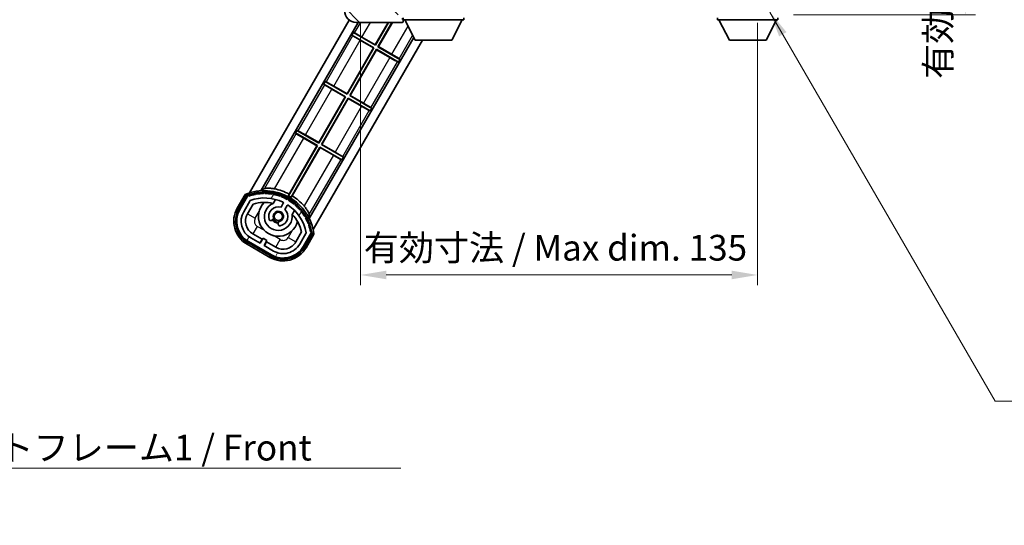
# Model space of a CAD drawing. Units: millimetres. Extents: x 0 to 8281, y -2 to 1684.
# Drawn here: x 3057 to 3392, y 598 to 769 of the extents above; entities that cross this region are included whole.
import ezdxf

# ---------------------------------------------------------------- set-up
doc = ezdxf.new("R2010")
doc.units = ezdxf.units.MM
for name, color, linetype, lineweight in [('Dimension (ISO)', 7, 'Continuous', 18), ('Dimension (ISO) @ 1', 7, 'Continuous', 18), ('Symbol (ISO)', 7, 'Continuous', 18), ('Symbol (ISO) @ 1', 7, 'Continuous', 18), ('Visible (ISO)', 7, 'Continuous', 35), ('Visible Narrow (ISO)', 7, 'Continuous', 25)]:
    doc.layers.add(name, color=color, linetype=linetype, lineweight=lineweight)
doc.layers.add('Hatch (ISO)', color=1, linetype='Continuous', lineweight=18, true_color=0xff0000)
doc.styles.add('Note Text (TK)', font='MS PGothic.ttf')
doc.dimstyles.new('Default - Method 1b (TK)', dxfattribs={"dimscale": 6, "dimtxt": 2.5, "dimasz": 2.5, "dimexe": 1, "dimexo": 1.5, "dimgap": 1, "dimtad": 1, "dimtoh": 1, "dimrnd": 1e-08, "dimdsep": 46, "dimtxsty": 'Note Text (TK)', "dimcen": 0.09, "dimdle": 5, "dimclrd": 100, "dimclre": 100, "dimclrt": 7, "dimadec": 1, "dimazin": 1, "dimtfac": 1, "dimtmove": 0, "dimatfit": 3, "dimfxl": 0, "dimtolj": 1, "dimlwd": -1, "dimlwe": -1, "dimarcsym": 0})
doc.dimstyles.new('Default - Method 1b (TK)$7', dxfattribs={"dimscale": 6, "dimtxt": 2.5, "dimasz": 2.5, "dimexe": 1, "dimexo": 1.5, "dimgap": 1, "dimtad": 1, "dimtoh": 1, "dimrnd": 1e-08, "dimdsep": 46, "dimtxsty": 'Note Text (TK)', "dimcen": 0.09, "dimdle": 5, "dimclrd": 256, "dimclre": 100, "dimclrt": 7, "dimadec": 1, "dimazin": 1, "dimtfac": 1, "dimtmove": 0, "dimatfit": 3, "dimfxl": 0, "dimtolj": 1, "dimlwd": -1, "dimlwe": -1, "dimarcsym": 0})

# ---------------------------------------------------------------- blocks, each defined once
blk = doc.blocks.new('*D62')
at = {"layer": 'Defpoints', "color": 0, "transparency": 16777216}
for p in [(3173.286368589776, 773.5362692998385), (3308.286368589784, 773.6362692998899), (3308.286368589784, 682.6362692998898)]:
    blk.add_point(p, dxfattribs=at)
at = {"layer": 'Dimension (ISO)', "color": 100, "transparency": 16777216}
for p, q in [((3173.286368589776, 768.2862692998385), (3173.286368589776, 679.1362692998898)), ((3308.286368589784, 768.3862692998899), (3308.286368589784, 679.1362692998898)), ((3182.036368589776, 682.6362692998898), (3299.536368589784, 682.6362692998898))]:
    blk.add_line(p, q, dxfattribs=at)
for points in [[(3182.036368589776, 684.0946026332232), (3182.036368589776, 681.1779359665564), (3173.286368589776, 682.6362692998898)], [(3299.536368589784, 684.0946026332232), (3299.536368589784, 681.1779359665564), (3308.286368589784, 682.6362692998898)]]:
    blk.add_solid(points, dxfattribs=at)
at = {"layer": 'Dimension (ISO)', "color": 7, "transparency": 16777216, "insert": (3174.365914044326, 691.9033147544353), "char_height": 8.75, "attachment_point": 4, "style": 'Note Text (TK)'}
blk.add_mtext('\\A1;\\fＭＳ Ｐゴシック|b0|i0;\\H8.7500;有効寸法 / Max dim. 135', dxfattribs=at)
blk = doc.blocks.new('*D63')
at = {"layer": 'Defpoints', "color": 0, "transparency": 16777216}
for p in [(3315.286368589752, 854.0362692998976), (3315.286368589786, 771.0362692998937), (3379.020365972604, 771.0362692998938)]:
    blk.add_point(p, dxfattribs=at)
at = {"layer": 'Dimension (ISO)', "color": 100, "transparency": 16777216}
for p, q in [((3320.536368589752, 854.0362692998976), (3382.520365972604, 854.0362692998978)), ((3379.020365972604, 845.2862692998978), (3379.020365972604, 779.7862692998938)), ((3320.536368589786, 771.0362692998937), (3382.520365972604, 771.0362692998938))]:
    blk.add_line(p, q, dxfattribs=at)
for points in [[(3377.56203263927, 845.2862692998978), (3380.478699305937, 845.2862692998978), (3379.020365972604, 854.0362692998978)], [(3377.56203263927, 779.7862692998938), (3380.478699305937, 779.7862692998938), (3379.020365972604, 771.0362692998938)]]:
    blk.add_solid(points, dxfattribs=at)
at = {"layer": 'Dimension (ISO)', "color": 7, "transparency": 16777216, "insert": (3369.753320518058, 749.2976329362581), "char_height": 8.75, "attachment_point": 4, "rotation": 90, "style": 'Note Text (TK)'}
blk.add_mtext('\\A1;\\fＭＳ Ｐゴシック|b0|i0;\\H8.7500;有効寸法 / Max dim. 83', dxfattribs=at)

msp = doc.modelspace()

# ---------------------------------------------------------------- hatches: boundary and pattern name
at = {"layer": 'Hatch (ISO)'}
h = msp.add_hatch(dxfattribs=at)
h.set_pattern_fill('ANSI31', color=256, scale=88.9, angle=90.00021045915, style=0)
h.set_pattern_definition([(135.00021045915, (2305.728030105792, -30.14154757758788), (-7.857695242850175, -7.857752968914824), [])])
edge = h.paths.add_edge_path()
edge.add_ellipse((3175.086368589782, 776.2362692998399), major_axis=(0.3000000000000014, 2.509895339320456e-13), ratio=1, start_angle=0, end_angle=89.99999999991309)
edge.add_line((3175.086368589782, 776.53626929984), (3173.686368589782, 776.5362692998393))
edge.add_ellipse((3173.686368589782, 776.2362692998394), major_axis=(-1.130443231223686e-13, 0.2999999999999997), ratio=1, start_angle=0, end_angle=90.00000000000006)
edge.add_line((3173.386368589782, 776.2362692998393), (3173.386368589784, 773.5362692998393))
edge.add_line((3173.386368589784, 773.5362692998392), (3173.286368589777, 773.5362692998392))
edge.add_line((3173.286368589776, 773.5362692998392), (3171.286368589776, 773.5362692998384))
edge.add_line((3171.286368589776, 773.5362692998384), (3171.186368589783, 773.5362692998384))
edge.add_line((3171.186368589783, 773.5362692998384), (3171.186368589783, 776.2362692998386))
edge.add_ellipse((3170.886368589782, 776.2362692998383), major_axis=(0.2999999999999997, 1.13321878878525e-13), ratio=1, start_angle=4.071109992273301e-13, end_angle=90.0000000000004)
edge.add_line((3170.886368589782, 776.5362692998383), (3168.786368589783, 776.5362692998376))
edge.add_ellipse((3168.786368589783, 775.5362692998377), major_axis=(7.689673232225061e-14, 1), ratio=1, start_angle=0, end_angle=90.00000000005211)
edge.add_line((3167.786368589783, 775.5362692998368), (3167.786368589785, 772.5362692998368))
edge.add_ellipse((3171.786368589785, 772.5362692998389), major_axis=(-4.000000000000002, -1.968370271192568e-12), ratio=1, start_angle=0, end_angle=89.99999999999369)
edge.add_line((3171.786368589786, 768.5362692998388), (3187.486368589785, 768.5362692998448))
edge.add_ellipse((3187.486368589785, 768.8362692998447), major_axis=(1.122116558539003e-13, -0.3000000000000003), ratio=1, start_angle=6.106664988409952e-13, end_angle=90.00000000002629)
edge.add_line((3187.786368589786, 768.8362692998451), (3187.786368589786, 769.2862692998451))
edge.add_ellipse((3187.286368589786, 769.2862692998449), major_axis=(0.5000000000000049, 1.922004672047548e-13), ratio=1, start_angle=0, end_angle=89.99999999999882)
edge.add_line((3187.286368589786, 769.7862692998449), (3185.911368589785, 769.7862692998442))
edge.add_ellipse((3185.911368589785, 770.4112692998442), major_axis=(2.363648034197504e-13, -0.625), ratio=1, start_angle=191.5369590327578, end_angle=359.9999999999999, ccw=False)
edge.add_ellipse((3185.911368589785, 770.4112692998442), major_axis=(-0.1249999999996192, 0.6123724356959052), ratio=1, start_angle=348.4630409672427, end_angle=359.99999999999966, ccw=False)
edge.add_line((3185.911368589784, 771.0362692998441), (3197.486368589784, 771.0362692998489))
edge.add_ellipse((3197.486368589784, 771.336269299849), major_axis=(1.166525479524018e-13, -0.3000000000000014), ratio=1, start_angle=0, end_angle=89.99999999999913)
edge.add_line((3197.786368589785, 771.3362692998492), (3197.786368589784, 773.2362692998493))
edge.add_ellipse((3197.486368589784, 773.2362692998491), major_axis=(0.2999999999999936, 1.077707637553941e-13), ratio=1, start_angle=1.469146064528603e-12, end_angle=90.00000000000232)
edge.add_line((3197.486368589784, 773.5362692998491), (3188.786368589784, 773.5362692998457))
edge.add_line((3188.786368589784, 773.5362692998457), (3188.786368589784, 773.3362692998454))
edge.add_line((3188.786368589784, 773.3362692998454), (3186.786368589784, 773.3362692998446))
edge.add_line((3186.786368589784, 773.3362692998446), (3186.786368589784, 773.5362692998444))
edge.add_line((3186.786368589784, 773.5362692998444), (3183.086368589783, 773.536269299843))
edge.add_ellipse((3183.086368589783, 773.2362692998431), major_axis=(-1.166525479524018e-13, 0.3000000000000014), ratio=1, start_angle=0, end_angle=89.99999999999893)
edge.add_line((3182.786368589783, 773.2362692998429), (3182.786368589784, 771.036269299843))
edge.add_line((3182.786368589785, 771.036269299843), (3177.386368589785, 771.0362692998407))
edge.add_line((3177.386368589785, 771.0362692998408), (3177.386368589784, 773.236269299841))
edge.add_ellipse((3177.086368589783, 773.2362692998407), major_axis=(0.3000000000000003, 1.144321019031506e-13), ratio=1, start_angle=1.893220022055805e-12, end_angle=90.00000000002564)
edge.add_line((3177.086368589783, 773.5362692998407), (3175.386368589784, 773.5362692998399))
edge.add_line((3175.386368589784, 773.53626929984), (3175.386368589782, 776.2362692998403))
h = msp.add_hatch(dxfattribs=at)
h.set_pattern_fill('ANSI31', color=256, scale=88.9, angle=14.999977780745, style=0)
h.set_pattern_definition([(59.99997778074501, (2305.728030105792, -30.14154757758788), (-9.623705144844784, 5.556253732065161), [])])
edge = h.paths.add_edge_path()
edge.add_ellipse((3135.04720589369, 709.3603569601779), major_axis=(0.2166884301819609, 0.07711111609410472), ratio=1, start_angle=0, end_angle=138.0330326888578)
edge.add_line((3134.834527080763, 709.447922492962), (3132.211051042462, 704.9039287021853))
edge.add_ellipse((3139.139254272737, 700.9039287021853), major_axis=(-6.928203230275505, 4.000000000000004), ratio=1, start_angle=1.192708005548819e-14, end_angle=89.99999999999999)
edge.add_line((3135.139254272737, 693.9757254719098), (3142.933482906797, 689.4757254719098))
edge.add_ellipse((3146.933482906798, 696.4039287021853), major_axis=(-4.000000000000004, -6.928203230275497), ratio=1, start_angle=-5.088887490341627e-14, end_angle=90.0000000000001)
edge.add_line((3153.861686137073, 692.4039287021853), (3156.485162175374, 696.9479224929619))
edge.add_ellipse((3156.302988793022, 697.0883249814117), major_axis=(0.1821733823508491, -0.1404024884497505), ratio=1, start_angle=0, end_angle=138.0330326887664)
edge.add_ellipse((3140.526368589768, 694.3064811751876), major_axis=(15.73505617361608, 3.008057049514971), ratio=1, start_angle=5.088887490341627e-14, end_angle=8.354788705283243)
edge.add_ellipse((3155.580244374758, 699.7856438712647), major_axis=(0.07711111609425363, -0.2166884301819725), ratio=1, start_angle=1.430752644989214e-10, end_angle=180.8226056473519)
edge.add_ellipse((3140.526368590157, 694.3064811753694), major_axis=(14.97366168890501, 5.694721733871567), ratio=1, start_angle=0, end_angle=8.354788705507882)
edge.add_ellipse((3154.400095558394, 702.3164811751876), major_axis=(0.1135671759954321, -0.2000062412436732), ratio=1, start_angle=1.070375056831879e-07, end_angle=180.8226056474575)
edge.add_ellipse((3140.526368589768, 694.3064811751876), major_axis=(13.75730007079195, 8.20835518006969), ratio=1, start_angle=6.615553737444115e-13, end_angle=8.354788705284648)
edge.add_ellipse((3152.798400568534, 704.6039386823659), major_axis=(0.1465725547221401, -0.1772469638730804), ratio=1, start_angle=0, end_angle=180.8226056473611)
edge.add_ellipse((3140.526368589767, 694.3064811751874), major_axis=(12.12292985156964, 10.47258190772103), ratio=1, start_angle=6.432582501836285e-13, end_angle=8.354788705284403)
edge.add_ellipse((3150.823826096946, 706.5785131539535), major_axis=(0.1751244005427262, -0.1491021271965995), ratio=1, start_angle=0, end_angle=180.8226056473558)
edge.add_ellipse((3140.526368589767, 694.3064811751875), major_axis=(10.12021054330542, 12.41860453348804), ratio=1, start_angle=6.106664988409952e-13, end_angle=8.354788705283642)
edge.add_ellipse((3148.536368589763, 708.1802081438065), major_axis=(0.19835518007453, -0.1164268978269234), ratio=1, start_angle=3.053332494204976e-13, end_angle=180.8226056429422)
edge.add_ellipse((3140.526368589767, 694.3064811751876), major_axis=(7.809993758756299, 13.98729414462218), ratio=1, start_angle=0, end_angle=8.35478870528275)
edge.add_ellipse((3146.005531285845, 709.3603569601773), major_axis=(0.2155590378236777, -0.08021409609637561), ratio=1, start_angle=0, end_angle=180.8226056471815)
edge.add_ellipse((3140.526368589767, 694.3064811751875), major_axis=(5.262474265895234, 15.13098690108446), ratio=1, start_angle=0, end_angle=8.354788705282685)
edge.add_ellipse((3143.308212395991, 710.0831013784431), major_axis=(0.2262132432908832, -0.04156402963921167), ratio=1, start_angle=0, end_angle=180.8226056473539)
edge.add_ellipse((3140.526368589767, 694.3064811751867), major_axis=(2.555057155405397, 15.81493227720667), ratio=1, start_angle=0, end_angle=8.354788705283207)
edge.add_ellipse((3140.526368589767, 710.3264811751875), major_axis=(0.2299940738301778, -0.001651061173524341), ratio=1, start_angle=5.713033534277783e-13, end_angle=180.8226056473535)
edge.add_ellipse((3140.526368589767, 694.3064811751876), major_axis=(-0.2299940738299797, 16.01834893882628), ratio=1, start_angle=6.04419547963833e-13, end_angle=8.354788705284983)
edge.add_ellipse((3137.744524783543, 710.0831013784439), major_axis=(0.2267866508189753, 0.0383120739495036), ratio=1, start_angle=0, end_angle=180.8226056478157)
edge.add_ellipse((3140.526368589768, 694.3064811751866), major_axis=(-3.008057049514969, 15.73505617361728), ratio=1, start_angle=1.076067813578734e-12, end_angle=8.354788705284019)
edge = h.paths.add_edge_path(flags=0)
edge.add_line((3154.791593061675, 697.0145747419056), (3152.562648031396, 693.1539287021853))
edge.add_ellipse((3146.933482906798, 696.4039287021853), major_axis=(5.629165124598845, -3.249999999999984), ratio=1, start_angle=269.9999999999998, end_angle=359.9999999999999, ccw=False)
edge.add_line((3143.683482906798, 690.7747635775866), (3140.435887642606, 692.6497635775866))
edge.add_line((3140.435887642606, 692.6497635775864), (3141.435887642606, 694.3818143851553))
edge.add_line((3141.435887642606, 694.3818143851554), (3140.136849536929, 695.1318143851554))
edge.add_line((3140.136849536929, 695.1318143851554), (3139.136849536929, 693.3997635775866))
edge.add_line((3139.136849536929, 693.3997635775864), (3135.889254272737, 695.2747635775864))
edge.add_ellipse((3139.139254272737, 700.9039287021853), major_axis=(-3.249999999999984, -5.62916512459884), ratio=1, start_angle=269.99999999999966, end_angle=360.0000000000001, ccw=False)
edge.add_line((3133.510089148139, 704.1539287021855), (3135.739034178417, 708.0145747419057))
edge.add_ellipse((3140.526368589767, 694.3064811751873), major_axis=(-4.787334411350373, 13.70809356671816), ratio=1, start_angle=314.76746910153594, end_angle=360.00000000000006, ccw=False)
edge.add_ellipse((3146.77780235341, 707.134282073969), major_axis=(0.1095205634835879, 0.2247337228237853), ratio=1, start_angle=265.9815852759343, end_angle=360.00000000000097, ccw=False)
edge.add_line((3146.994308704357, 707.0092820739688), (3146.217988367013, 705.6646558067412))
edge.add_ellipse((3145.286368589767, 702.5510430192153), major_axis=(0.9316197772458795, 3.113612787525827), ratio=1, start_angle=1.526666247102488e-13, end_angle=126.1819545065224)
edge.add_ellipse((3142.694494340368, 701.6319739928085), major_axis=(-0.4712498635271629, -0.1671034593466877), ratio=1, start_angle=1.1927080055488e-13, end_angle=100.4756816963897)
edge.add_line((3142.944494340368, 701.1989612909164), (3143.386533070571, 701.4541724707914))
edge.add_ellipse((3143.136533070571, 701.8871851726835), major_axis=(0.2499999999999993, -0.4330127018922182), ratio=1, start_angle=4.810588955713571e-13, end_angle=77.16041159309596)
edge.add_ellipse((3145.286368589767, 702.5510430192153), major_axis=(-1.672094292708258, -0.5163338806358427), ratio=1, start_angle=85.67917681380823, end_angle=360.00000000000006, ccw=False)
edge.add_ellipse((3145.786368589767, 700.3573019223672), major_axis=(-0.1111111111111106, 0.4874980215217858), ratio=1, start_angle=0, end_angle=77.16041159309596)
edge.add_line((3145.286368589767, 700.3573019223672), (3145.286368589767, 699.8468795626172))
edge.add_ellipse((3145.786368589767, 699.8468795626173), major_axis=(-0.4999999999999994, 1.415534356397076e-15), ratio=1, start_angle=1.622082887546394e-13, end_angle=100.4756816963907)
edge.add_ellipse((3145.286368589767, 702.5510430192153), major_axis=(0.5909090909090927, -3.195829539615815), ratio=1, start_angle=4.770832022195267e-14, end_angle=126.181954506522)
edge.add_line((3147.51702647269, 704.9146558067412), (3148.293346810034, 706.2592820739691))
edge.add_ellipse((3148.509853160979, 706.1342820739691), major_axis=(-0.2165063509461098, 0.1250000000000001), ratio=1, start_angle=265.981585275936, end_angle=360.00000000000125, ccw=False)
edge.add_ellipse((3140.526368589767, 694.3064811751875), major_axis=(8.123349402522736, 12.03501535040703), ratio=1, start_angle=314.7674691015352, end_angle=360.00000000000006, ccw=False)

# ---------------------------------------------------------------- linework, layer by layer
at = {"layer": 'Visible (ISO)'}
for p, q in [((3135.476654906995, 710.5601205129335), (3169.403642358955, 769.3233865274798)), ((3139.360118685619, 711.2864770868639), (3172.41330163083, 768.5362692998385)), ((3171.786368589786, 768.5362692998389), (3187.486368589785, 768.5362692998449)), ((3178.261827405988, 760.8931289362274), (3182.674596552351, 768.5362692998427)), ((3182.805606476006, 768.5362692998428), (3178.303355887713, 760.7381425324702)), ((3179.169381291499, 760.2381425324724), (3183.960307014383, 768.5362692998432)), ((3184.091316938039, 768.5362692998433), (3179.324367695257, 760.2796710141968)), ((3187.536368589786, 768.5362692998449), (3187.486368589785, 768.5362692998449)), ((3187.76921130226, 768.736269299845), (3187.781317564064, 768.736269299845)), ((3187.786368589785, 770.0362692998348), (3187.786368589786, 769.3362692998348)), ((3187.786368589786, 769.2862692998452), (3187.786368589786, 769.336269299835)), ((3187.786368589786, 769.3362692998348), (3208.386368589785, 769.336269299852)), ((3187.786368589786, 768.8362692998451), (3187.786368589786, 769.2862692998451)), ((3187.786368589786, 768.8362692998452), (3187.786368589786, 768.786269299845)), ((3191.836368589791, 762.4362692998382), (3188.286368589786, 769.3362692998352)), ((3204.336368589791, 762.4362692998486), (3207.886368589785, 769.3362692998517)), ((3208.386368589785, 770.0362692998519), (3208.386368589785, 769.336269299852)), ((3294.686368589785, 770.036269299882), (3294.686368589785, 769.3362692998818)), ((3294.686368589785, 769.3362692998818), (3315.286368589786, 769.3362692998904)), ((3298.736368589788, 762.4362692998835), (3295.186368589785, 769.3362692998821)), ((3311.236368589788, 762.4362692998887), (3314.786368589786, 769.3362692998903)), ((3315.286368589786, 770.0362692998904), (3315.286368589786, 769.3362692998904)), ((3170.319773614947, 764.1927653683463), (3170.819773614947, 765.0587907721307)), ((3170.319773614947, 764.1927653683463), (3177.803355887716, 759.8721171286846)), ((3170.571941899065, 763.9713621671058), (3170.319773614947, 764.1927653683463)), ((3170.819773614947, 765.0587907721307), (3171.13759855376, 764.9511082326759)), ((3178.303355887713, 760.7381425324702), (3170.819773614947, 765.0587907721307)), ((3191.362517961011, 763.3572747473252), (3155.814601357523, 701.7864770868639)), ((3194.294876833118, 762.4362692998403), (3157.127290001606, 698.0601205129333)), ((3177.648369483957, 759.8305886469585), (3173.136231012388, 762.4356730081254)), ((3173.749688934421, 763.4982132973928), (3178.261827405988, 760.8931289362274)), ((3178.261827405988, 760.8931289362274), (3178.303355887713, 760.7381425324703)), ((3191.836368589791, 762.4362692998382), (3204.336368589791, 762.4362692998486)), ((3298.736368589788, 762.4362692998835), (3311.236368589788, 762.4362692998887)), ((3168.661827406028, 744.2654411835429), (3177.648369483957, 759.8305886469585)), ((3177.803355887716, 759.8721171286846), (3168.703355887754, 744.1104547797856)), ((3169.56938129154, 743.6104547797877), (3178.669381291501, 759.3721171286868)), ((3178.710909773226, 759.2171307249276), (3169.724367695298, 743.6519832615121)), ((3177.648369483957, 759.8305886469585), (3177.803355887716, 759.8721171286846)), ((3178.669381291501, 759.3721171286868), (3186.152963564589, 755.0514688888411)), ((3178.710909773226, 759.2171307249276), (3178.669381291501, 759.3721171286868)), ((3183.223048245114, 756.6120463635771), (3178.710909773226, 759.2171307249276)), ((3179.324367695257, 760.2796710141968), (3179.169381291499, 760.2381425324724)), ((3186.652963564589, 755.9174942926256), (3179.169381291499, 760.2381425324724)), ((3179.324367695257, 760.2796710141968), (3183.836506167147, 757.6745866528446)), ((3186.152963564589, 755.0514688888412), (3185.835138625775, 755.1591514282949)), ((3186.652963564589, 755.9174942926256), (3186.152963564589, 755.0514688888411)), ((3186.40079528047, 756.138897493865), (3186.652963564589, 755.9174942926256)), ((3160.719773614946, 747.565077615685), (3161.219773614946, 748.4311030194694)), ((3160.719773614946, 747.565077615685), (3168.203355887756, 743.2444293760001)), ((3160.971941899065, 747.3436744144445), (3160.719773614946, 747.5650776156849)), ((3161.219773614946, 748.4311030194694), (3161.537598553759, 748.3234204800148)), ((3168.703355887754, 744.1104547797856), (3161.219773614946, 748.4311030194694)), ((3168.048369483998, 743.202900894274), (3163.536231012388, 745.8079852554642)), ((3164.149688934422, 746.8705255447317), (3168.661827406028, 744.2654411835429)), ((3168.661827406028, 744.2654411835429), (3168.703355887754, 744.1104547797856)), ((3159.06182740607, 727.6377534308582), (3168.048369483998, 743.2029008942739)), ((3168.203355887756, 743.2444293760001), (3159.103355887794, 727.482767027101)), ((3159.96938129158, 726.9827670271031), (3169.069381291542, 742.7444293760021)), ((3169.110909773267, 742.5894429722431), (3160.124367695338, 727.0242955088274)), ((3168.048369483998, 743.202900894274), (3168.203355887756, 743.2444293760001)), ((3169.069381291542, 742.7444293760021), (3176.552963564589, 738.42378113618)), ((3169.110909773267, 742.5894429722431), (3169.069381291542, 742.7444293760021)), ((3173.623048245114, 739.9843586109158), (3169.110909773267, 742.5894429722431)), ((3169.724367695298, 743.6519832615121), (3169.56938129154, 743.6104547797877)), ((3177.052963564589, 739.2898065399644), (3169.56938129154, 743.6104547797877)), ((3169.724367695298, 743.6519832615121), (3174.236506167148, 741.0468989001835)), ((3176.552963564589, 738.42378113618), (3176.235138625776, 738.5314636756336)), ((3177.052963564589, 739.2898065399644), (3176.552963564589, 738.42378113618)), ((3176.80079528047, 739.5112097412039), (3177.052963564589, 739.2898065399644)), ((3151.119773614946, 730.9373898630238), (3151.619773614946, 731.8034152668083)), ((3151.119773614946, 730.9373898630238), (3158.603355887797, 726.6167416233154)), ((3151.371941899065, 730.7159866617834), (3151.119773614946, 730.9373898630238)), ((3151.619773614946, 731.8034152668083), (3151.93759855376, 731.6957327273534)), ((3159.103355887794, 727.482767027101), (3151.619773614946, 731.8034152668083)), ((3158.448369484038, 726.5752131415893), (3153.936231012388, 729.180297502803)), ((3154.549688934421, 730.2428377920705), (3159.061827406069, 727.6377534308582)), ((3159.06182740607, 727.6377534308582), (3159.103355887794, 727.482767027101)), ((3160.124367695338, 727.0242955088274), (3159.96938129158, 726.9827670271031)), ((3167.452963564589, 722.6621187873031), (3159.96938129158, 726.9827670271031)), ((3160.124367695338, 727.0242955088274), (3164.636506167148, 724.4192111475221)), ((3158.603355887797, 726.6167416233154), (3148.779110547796, 709.6006495483167)), ((3148.963544690981, 710.147014699031), (3158.448369484038, 726.5752131415893)), ((3149.645135951581, 709.1006495483189), (3159.469381291582, 726.1167416233176)), ((3159.510909773308, 725.9617552195584), (3150.02608498025, 709.5335567770003)), ((3158.448369484038, 726.5752131415893), (3158.603355887797, 726.6167416233154)), ((3159.510909773308, 725.9617552195584), (3159.469381291582, 726.1167416233176)), ((3159.469381291582, 726.1167416233176), (3166.952963564589, 721.7960933835187)), ((3164.023048245114, 723.3566708582547), (3159.510909773308, 725.9617552195584)), ((3166.952963564589, 721.7960933835187), (3166.635138625776, 721.9037759229725)), ((3167.452963564589, 722.6621187873031), (3166.952963564589, 721.7960933835187)), ((3167.200795280471, 722.8835219885425), (3167.452963564589, 722.6621187873031)), ((3134.017457500266, 710.0327164662061), (3131.345025638678, 705.4039287021702)), ((3132.037845961705, 705.0039287021702), (3134.655697857287, 709.538181192008)), ((3134.834527080763, 709.447922492962), (3132.211051042462, 704.9039287021853)), ((3133.510089148139, 704.1539287021855), (3135.739034178417, 708.0145747419057)), ((3143.512911197006, 706.9793247098805), (3144.292472420918, 708.3295643573063)), ((3146.994308704357, 707.0092820739688), (3146.217988367013, 705.6646558067413)), ((3134.809127253816, 703.403928702172), (3136.75082355972, 706.7670453568667)), ((3147.51702647269, 704.9146558067412), (3148.293346810034, 706.2592820739691)), ((3150.787662949301, 704.5795643573063), (3150.00810172539, 703.2293247098805)), ((3142.944494340368, 701.1989612909164), (3143.386533070571, 701.4541724707914)), ((3145.286368589767, 700.3573019223672), (3145.286368589767, 699.8468795626173)), ((3153.205306231624, 697.2670453568667), (3151.26360992572, 693.903928702172)), ((3154.791593061675, 697.0145747419057), (3152.562648031397, 693.1539287021853)), ((3153.861686137073, 692.4039287021855), (3156.485162175374, 696.947922492962)), ((3156.652743113412, 696.8381811920082), (3154.03489121783, 692.3039287021703)), ((3142.833482906798, 689.3025203911379), (3135.039254272738, 693.8025203911379)), ((3135.139254272737, 693.9757254719099), (3142.933482906798, 689.4757254719099)), ((3139.136849536929, 693.3997635775864), (3135.889254272737, 695.2747635775866)), ((3139.756945726362, 694.7738016832499), (3136.639254272738, 696.5738016832499)), ((3139.006945726362, 693.4747635775732), (3139.756945726362, 694.7738016832499)), ((3140.136849536929, 695.1318143851554), (3139.136849536929, 693.3997635775864)), ((3139.756945726362, 694.773801683248), (3139.886849536922, 694.6988016832519)), ((3141.435887642606, 694.3818143851555), (3140.136849536929, 695.1318143851554)), ((3140.435887642606, 692.6497635775866), (3141.435887642606, 694.3818143851554)), ((3141.315791453174, 693.8738016832499), (3140.565791453174, 692.5747635775732)), ((3141.185887642599, 693.948801683252), (3141.315791453174, 693.8738016832481)), ((3144.433482906798, 692.0738016832498), (3141.315791453174, 693.8738016832499)), ((3154.727711540858, 691.9039287021702), (3157.400143402446, 696.5327164662061)), ((3134.639254272738, 693.1097000681102), (3142.433482906798, 688.6097000681103)), ((3143.683482906798, 690.7747635775866), (3140.435887642606, 692.6497635775866))]:
    msp.add_line(p, q, dxfattribs=at)
msp.add_circle((3145.286368589765, 702.5510430192037), 1.420000000000003, dxfattribs=at)
for centre, radius, start, end in [((3171.786368589785, 772.5362692998389), 4.000000000000004, 180, 270.000000000026), ((3187.286368589786, 769.286269299845), 0.5000000000000051, 0, 90.00000000002606), ((3187.486368589785, 768.8362692998448), 0.3000000000000004, 270.000000000026, 0), ((3187.536368589786, 768.7862692998449), 0.25000000000001, 270.000000000026, 348.4630409672078), ((3140.526368589768, 694.3064811751724), 17.02, 7.515889193154997, 112.4841108068483), ((3140.526368589768, 694.3064811751715), 16.22000000000127, 101.3530387533289, 108.6469612466653), ((3137.744524783543, 710.083101378428), 0.4299999999999973, 37.03912988320712, 162.9608701167798), ((3137.744524783543, 710.083101378444), 0.2300000000000002, 9.588697176091086, 190.4113028239065), ((3140.526368589767, 694.3064811751876), 16.01999999999981, 90.82260564735437, 99.17739435265386), ((3140.526368589755, 694.3064811753151), 16.21999999999938, 91.35303875330526, 98.64696124671362), ((3140.526368589768, 710.3264811751725), 0.4300000000000012, 27.03912988322687, 152.9608701167847), ((3140.526368589767, 710.3264811751875), 0.2300000000000001, 359.588697176315, 180.4113028236538), ((3140.526368589767, 694.3064811751868), 16.02000000000068, 80.82260564737193, 89.17739435264566), ((3140.526368589768, 694.3064811751725), 16.22000000000001, 81.3530387533386, 88.64696124666868), ((3143.308212395992, 710.083101378428), 0.4299999999999997, 17.03912988322456, 142.9608701167844), ((3143.308212395992, 710.0831013784431), 0.2300000000000645, 349.5886971763154, 170.411302823667), ((3140.526368589768, 694.3064811751722), 16.22000000000025, 71.35303875333476, 78.64696124667107), ((3140.526368589767, 694.306481175169), 17.94737983337638, 61.95880390261517, 78.93427925568987), ((3135.04720589369, 709.3603569601627), 0.4300000000000311, 47.03912988323012, 155.5722957191173), ((3135.04720589369, 709.3603569601779), 0.2300000000000021, 19.58869717628805, 157.6217298651472), ((3140.526368589768, 694.3064811751866), 16.02000000000086, 100.8226056473532, 109.1773943526384), ((3140.526368589767, 694.3064811751874), 14.51999999999997, 64.01841472407169, 109.2509456225275), ((3140.526368589768, 694.3064811751743), 13.01999999999986, 76.73935963618965, 106.8567836239362), ((3145.286368589768, 702.5510430191993), 6.749999999999997, 134.9704242492863, 345.0295757507152), ((3145.286368589768, 702.5510430192003), 4.750000000000004, 111.4779164362225, 8.522083563785142), ((3140.526368592335, 694.3064811860133), 13.01999998885923, 76.58432466628282, 76.73935963624308), ((3140.526368589767, 694.3064811751875), 16.01999999999994, 70.8226056473617, 79.1773943526468), ((3146.005531285845, 709.3603569601627), 0.4300000000000003, 7.039129883206862, 132.9608701167699), ((3146.005531285845, 709.3603569601775), 0.2300000000000615, 339.5886971764186, 160.4113028236162), ((3140.526368589768, 694.3064811751876), 16.01999999999982, 60.82260564735458, 69.17739435263456), ((3140.526368589768, 694.3064811751726), 16.21999999999984, 61.35303875331705, 68.64696124666635), ((3146.777802353411, 707.134282073969), 0.2500000000000012, 329.9999999999973, 64.0184147240459), ((3148.536368589767, 708.1802081437992), 0.43, 357.0391298832202, 122.9608701167789), ((3148.536368589763, 708.1802081438065), 0.2300000000000003, 329.5886971785457, 150.4113028214851), ((3140.526368589767, 694.3064811751875), 16.02000000000001, 50.82260564736059, 59.17739435265028), ((3140.526368589759, 694.3064811751559), 17.37870352047423, 58.35132445504541, 61.64867554524061), ((3140.526368589768, 694.3064811751725), 16.21999999999998, 51.35303875333643, 58.64696124666948), ((3140.526368589767, 694.3064811751696), 17.94737983337588, 41.06572074432351, 58.04119609767451), ((3150.823826096947, 706.5785131539385), 0.4300000000000352, 347.0391298832166, 112.9608701167802), ((3139.139254272738, 700.9039287021703), 9.000000000000004, 150.0000000000025, 239.9999999999998), ((3139.139254272738, 700.9039287021703), 8.200000000000008, 150.0000000000029, 240), ((3139.139254272737, 700.9039287021853), 8, 150.0000000000029, 240), ((3139.139254272737, 700.9039287021853), 6.499999999999986, 150.0000000000028, 239.9999999999999), ((3145.286368589767, 702.5510430192154), 3.250000000000002, 73.34236379707724, 199.5243183036083), ((3145.286368589767, 702.5510430192154), 1.75, 282.8395884069012, 197.1604115931), ((3145.286368589767, 702.5510430192154), 3.250000000000005, 280.4756816963806, 46.65763620291095), ((3148.509853160979, 706.1342820739691), 0.2500000000000003, 55.98158527593403, 149.9999999999973), ((3140.526368589767, 694.3064811751875), 14.51999999999998, 10.7490543774681, 55.98158527593367), ((3150.823826096946, 706.5785131539535), 0.2300000000000005, 319.5886971763273, 140.4113028236856), ((3140.526368589767, 694.3064811751874), 16.02000000000011, 40.8226056473512, 49.17739435264557), ((3140.526368589768, 694.3064811751726), 16.21999999999988, 41.35303875333199, 48.64696124666519), ((3152.798400568534, 704.6039386823659), 0.2299999999999997, 309.5886971763312, 130.411302823692), ((3152.798400568534, 704.603938682351), 0.4300000000000009, 337.039129883214, 102.9608701167984), ((3140.526368589768, 694.3064811751876), 16.01999999999965, 30.82260564735633, 39.17739435265028), ((3140.526368589768, 694.3064811751724), 16.2200000000003, 31.35303875333313, 38.646961246666), ((3139.139254272738, 700.903928702172), 5.000000000000016, 150.0000000000022, 239.9999999999997), ((3142.694494340368, 701.6319739928086), 0.4999999999999996, 199.5243183036155, 300.0000000000005), ((3145.286368589768, 702.5510430192003), 2.250000000000032, 209.9999999996653, 270), ((3143.136533070571, 701.8871851726835), 0.4999999999999988, 299.9999999999987, 17.16041159308347), ((3145.286368589765, 702.5510430192033), 2.000000000000002, 208.8762639878447, 271.1237360119585), ((3145.786368589767, 700.3573019223672), 0.5000000000000013, 102.8395884069013, 180), ((3140.526368596386, 694.3064811814215), 13.01999999089821, 43.2606403637464, 43.41567533366706), ((3140.526368589768, 694.3064811751742), 13.02000000000003, 13.14321637605712, 43.26064036381911), ((3154.400095558394, 702.3164811751876), 0.2299999999999995, 299.5886971762704, 120.4113028237551), ((3154.400095558394, 702.3164811751725), 0.4299999999999561, 327.0391298832108, 92.96087011677528), ((3140.526368590157, 694.3064811753694), 16.02000000000034, 20.82260564724281, 29.17739435275379), ((3140.526368589768, 694.3064811751727), 16.21999999999941, 21.35303875332623, 28.64696124667735), ((3155.580244374758, 699.7856438712496), 0.4300000000000482, 317.0391298832183, 82.9608701167898), ((3145.786368589767, 699.8468795626173), 0.4999999999999996, 180, 280.4756816963805), ((3155.580244374758, 699.7856438712647), 0.2300000000000631, 289.5886971763061, 110.4113028236699), ((3140.526368589768, 694.3064811751877), 16.01999999999969, 10.82260564735972, 19.17739435263994), ((3140.526368589767, 694.3064811751724), 16.22000000000056, 11.35303875332662, 18.64696124667522), ((3156.302988793023, 697.0883249814117), 0.2300000000000675, 322.3782701348855, 100.4113028236585), ((3156.302988793023, 697.0883249813967), 0.4300000000000009, 324.4277042809376, 72.96087011677318), ((3146.933482906798, 696.403928702172), 4.999999999999984, 239.9999999999997, 330.0000000000022), ((3146.933482906798, 696.4039287021702), 9.000000000000005, 239.9999999999998, 330.0000000000025), ((3146.933482906798, 696.4039287021702), 8.199999999999994, 240, 330.0000000000028), ((3146.933482906798, 696.4039287021855), 7.999999999999996, 240, 330.0000000000028), ((3146.933482906798, 696.4039287021855), 6.499999999999989, 240.0000000000001, 330.0000000000028)]:
    msp.add_arc(centre, radius, start, end, dxfattribs=at)
for centre, major_axis, ratio, start_param, end_param in [((3173.16241360978, 762.4810225970834), (2.598076211353313, -1.500000000000004), 0.01745506492834078, 3.228859571608317, 4.712388980244962), ((3173.723506337029, 763.4528637084358), (-2.59807621135331, 1.500000000000011), 0.01745506492809436, 4.712388980244484, 6.195919300924906), ((3183.810323569755, 757.6292370638873), (-2.598076211353313, 1.500000000000004), 0.01745506492809436, 3.228859572091094, 4.712388980244668), ((3183.249230842506, 756.6573959525351), (2.59807621135331, -1.500000000000011), 0.01745506492834078, 4.712388980244777, 6.195919300442532), ((3163.56241360978, 745.8533348444222), (2.598076211353312, -1.500000000000007), 0.01745506492834078, 3.228859571607107, 4.712388980244962), ((3164.123506337029, 746.8251759557745), (-2.598076211353321, 1.49999999999999), 0.01745506492809436, 4.712388980245038, 6.195919299284565), ((3174.210323569755, 741.0015493112262), (-2.598076211353316, 1.499999999999999), 0.01745506492809436, 3.228859573747959, 4.712388980244112), ((3173.649230842507, 740.029708199874), (2.598076211353322, -1.49999999999999), 0.01745506492834078, 4.712388980245333, 6.195919298798096), ((3153.96241360978, 729.2256470917611), (2.598076211353314, -1.500000000000002), 0.01745506492834078, 3.228859571611882, 4.712388980244962), ((3154.523506337029, 730.1974882031134), (-2.598076211353319, 1.499999999999993), 0.01745506492809436, 4.712388980245038, 6.195919299282449), ((3164.610323569756, 724.373861558565), (-2.59807621135332, 1.499999999999994), 0.01745506492809435, 3.228859570440914, 4.712388980245187), ((3164.049230842506, 723.4020204472127), (2.598076211353322, -1.49999999999999), 0.01745506492834078, 4.712388980245333, 6.195919298798096)]:
    msp.add_ellipse(centre, major_axis=major_axis, ratio=ratio, start_param=start_param, end_param=end_param, dxfattribs=at)
for points, knots in [([(3187.781317564064, 768.736269299845), (3187.781317564064, 768.736269299845), (3187.783370661125, 768.7444172120051), (3187.78577978684, 768.7676700425243), (3187.786368589786, 768.7763557459738), (3187.786368589786, 768.7862692998449)], [0.1703131202013033, 0.1703131202013033, 0.1703131202013033, 0.1703131202013033, 0.1810677516981464, 0.1810677516981464, 0.1858570013304151, 0.1858570013304151, 0.1858570013304151, 0.1858570013304151]), ([(3143.971096040713, 711.9201774275797), (3143.941023989857, 711.9260586473762), (3143.911074601393, 711.9317984135165), (3143.477798224144, 712.0131775151524), (3143.045547829192, 712.071678567007), (3142.238584408336, 712.1382265278063), (3141.86383857225, 712.1469299944691), (3141.269217725674, 712.133552094644), (3141.003512521919, 712.1114005661631), (3140.70013548513, 712.0612121566301), (3140.615423220518, 712.0377792407122), (3140.574463293379, 712.014205123097)], [1.378452708257313, 1.378452708257313, 1.378452708257313, 1.378452708257313, 1.387551524207962, 1.387551524207962, 1.510757320165478, 1.510757320165478, 1.633963116122993, 1.633963116122993, 1.753071453511559, 1.753071453511559, 1.833234022754271, 1.833234022754271, 1.833234022754271, 1.833234022754271]), ([(3134.364860880153, 709.6344367708922), (3134.364129506579, 709.635279618209), (3134.363398120119, 709.6361224522194), (3134.337623616383, 709.6658234435353), (3134.312622644391, 709.6945996879167), (3134.263714078388, 709.7508319342301), (3134.239891608674, 709.7781904346916), (3134.17670023015, 709.8506899084349), (3134.139938103654, 709.8927818589352), (3134.079966475739, 709.9613682700095), (3134.056683228016, 709.9879543103448), (3134.025446544321, 710.0236070318203), (3134.017457500266, 710.0327164662061), (3134.017457500266, 710.0327164662061)], [-0.08092276388113315, -0.08092276388113315, -0.08092276388113315, -0.08092276388113315, -0.08058863566195436, -0.08058863566195436, -0.06914791272864727, -0.06914791272864727, -0.05776555885534564, -0.05776555885534564, -0.03762208054339887, -0.03762208054339887, -0.01855560937491726, -0.01855560937491726, 0, 0, 0, 0]), ([(3155.837660020091, 703.2019943842878), (3155.837595841248, 703.2492537805347), (3155.815533209388, 703.3343332116216), (3155.707309128626, 703.6221596371718), (3155.593640313145, 703.8633428577812), (3155.307915490956, 704.3849885664484), (3155.113005149681, 704.7051762471298), (3154.651891214631, 705.3707530891165), (3154.385102620101, 705.7158423860132), (3154.097988062123, 706.0503811847528), (3154.078042584601, 706.0734482329204), (3154.057913273425, 706.0965507830068)], [0.0389457681465021, 0.0389457681465021, 0.0389457681465021, 0.0389457681465021, 0.1191083373885663, 0.1191083373885663, 0.2382166747771325, 0.2382166747771325, 0.3614224707346481, 0.3614224707346481, 0.4846282666921636, 0.4846282666921636, 0.4937270826428125, 0.4937270826428125, 0.4937270826428125, 0.4937270826428125]), ([(3157.400143402446, 696.5327164662061), (3157.400143402446, 696.5327164662061), (3157.388259878825, 696.5350804641175), (3157.341765374466, 696.5443058649892), (3157.307099564288, 696.5511767288319), (3157.217716175986, 696.5688204765758), (3157.16288241431, 696.5796114367689), (3157.068500339025, 696.5980870389991), (3157.032895947759, 696.6050386527212), (3156.959743110939, 696.6192785901856), (3156.922321666282, 696.6265419448598), (3156.883712601417, 696.634012824207), (3156.882616992523, 696.634224806456), (3156.881521378548, 696.6344367708922)], [-0.08074557006252503, -0.08074557006252503, -0.08074557006252503, -0.08074557006252503, -0.06215382639386299, -0.06215382639386299, -0.04305022610414925, -0.04305022610414925, -0.0228675213594907, -0.0228675213594907, -0.01146300204230121, -0.01146300204230121, 0, 0, 0.0003347788842693444, 0.0003347788842693444, 0.0003347788842693444, 0.0003347788842693444])]:
    msp.add_open_spline(points, degree=3, knots=knots, dxfattribs=at)
for points in [[(3139.36011868558, 711.286477086822), (3139.954790712401, 711.6575581432962), (3140.574463293379, 712.014205123097)], [(3155.837660020091, 703.2019943842878), (3155.83863096589, 702.4870186972329), (3155.814601357531, 701.7864770868509)]]:
    msp.add_open_spline(points, degree=2, dxfattribs=at)
msp.add_rational_spline([(3148.779110547795, 709.6006495483158), (3148.834843922783, 709.7657044671765), (3148.927376735986, 710.0398404995799), (3148.963544690981, 710.1470146990309)], [8.01040186691075, 7.94569105494813, 7.840441056958703, 7.800035034358165], degree=2, knots=[346.6784957685027, 346.6784957685027, 346.6784957685027, 347.214291955575, 347.547041118388, 347.547041118388, 347.547041118388], dxfattribs=at)
msp.add_rational_spline([(3150.02608498025, 709.533556777), (3149.832625154797, 709.3137492208411), (3149.645135951581, 709.1006495483185)], [7.800035034358145, 7.90550325775, 8.010401866910462], degree=2, dxfattribs=at)
at = {"layer": 'Visible Narrow (ISO)'}
for p, q in [((3173.207492260975, 768.5362692998389), (3171.13759855376, 764.9511082326759)), ((3173.749688934421, 763.4982132973928), (3176.658411923627, 768.5362692998402)), ((3189.362158533563, 767.2452972964398), (3183.836506167147, 757.6745866528446)), ((3170.571941899065, 763.9713621671058), (3161.537598553759, 748.3234204800148)), ((3186.40079528047, 756.138897493865), (3190.988283464231, 764.084660107261)), ((3164.149688934422, 746.8705255447317), (3173.136231012388, 762.4356730081254)), ((3183.223048245114, 756.6120463635771), (3174.236506167148, 741.0468989001835)), ((3176.80079528047, 739.5112097412039), (3185.835138625775, 755.1591514282949)), ((3160.971941899065, 747.3436744144445), (3151.93759855376, 731.6957327273535)), ((3154.549688934421, 730.2428377920705), (3163.536231012388, 745.8079852554642)), ((3173.623048245114, 739.9843586109158), (3164.636506167148, 724.4192111475221)), ((3167.200795280471, 722.8835219885425), (3176.235138625776, 738.5314636756336)), ((3151.371941899065, 730.7159866617834), (3140.574463293379, 712.014205123097)), ((3143.971096040713, 711.9201774275797), (3153.936231012388, 729.180297502803)), ((3164.023048245114, 723.3566708582547), (3154.057913273425, 706.0965507830068)), ((3155.837660020091, 703.2019943842878), (3166.635138625776, 721.9037759229725)), ((3131.77803834057, 705.1539287021702), (3134.364860880153, 709.6344367708922)), ((3131.77803834057, 705.1539287021703), (3131.345025638678, 705.4039287021702)), ((3137.407203465169, 701.9039287021684), (3138.747189729009, 704.2248529925836)), ((3134.809127253816, 703.4039287021689), (3137.407203465169, 701.9039287021684)), ((3138.139254272738, 699.1718778945994), (3136.639254272738, 696.5738016832465)), ((3140.460178563153, 697.8318916307596), (3138.139254272738, 699.1718778945994)), ((3150.005519978206, 697.7248529925835), (3148.665533714367, 695.4039287021684)), ((3134.889254272738, 693.5427127700026), (3134.639254272738, 693.1097000681102)), ((3142.683482906798, 689.0427127700026), (3134.889254272738, 693.5427127700026)), ((3145.933482906798, 694.6718778945994), (3143.612558616383, 696.0118641584394)), ((3144.433482906798, 692.0738016832466), (3145.933482906798, 694.6718778945993)), ((3148.665533714367, 695.4039287021684), (3151.26360992572, 693.9039287021687)), ((3156.881521378548, 696.6344367708922), (3154.294698838966, 692.1539287021703)), ((3154.294698838966, 692.1539287021704), (3154.727711540858, 691.9039287021703)), ((3142.683482906798, 689.0427127700027), (3142.433482906798, 688.6097000681103))]:
    msp.add_line(p, q, dxfattribs=at)
for centre, radius, start, end in [((3140.526368589768, 694.3064811751725), 16.52000000000001, 8.100936215150133, 111.8990637848531), ((3139.139254272738, 700.9039287021703), 8.500000000000005, 150.0000000000031, 239.9999999999999), ((3139.139254272738, 700.9039287021683), 1.999999999999992, 150.0000000000029, 240), ((3146.933482906798, 696.4039287021684), 1.99999999999999, 240, 330.0000000000028), ((3146.933482906798, 696.4039287021702), 8.500000000000004, 239.9999999999999, 330.0000000000028)]:
    msp.add_arc(centre, radius, start, end, dxfattribs=at)

# ---------------------------------------------------------------- texts
at = {"layer": 'Symbol (ISO)', "color": 7, "insert": (3014.287339978527, 628.3042021931651), "char_height": 8.75, "width": 180.8844971656799, "attachment_point": 1, "line_spacing_factor": 1.5, "style": 'Note Text (TK)'}
msp.add_mtext('{\\fＭＳ Ｐゴシック|b0|i0;フロントフレーム1 / Front frame1}', dxfattribs=at)

# ---------------------------------------------------------------- dimensions: what is measured, and where the dimension line sits
at = {"layer": 'Dimension (ISO) @ 1', "color": 100, "true_color": 0x00ff3f}
dim = msp.add_linear_dim(base=(3379.020365972604, 771.0362692998938), p1=(3315.28636858975, 854.0362692998972), p2=(3315.286368589785, 771.0362692998932), angle=270, text='\\fＭＳ Ｐゴシック|b0|i0;\\H8.7500;有効寸法 / Max dim. <>', dimstyle='Default - Method 1b (TK)', override={"dimscale": 1, "dimtxt": 8.75, "dimasz": 8.75, "dimexe": 3.5, "dimexo": 5.249999999999999, "dimgap": 3.5, "dimtoh": 0, "dimdec": 2, "dimcen": 0.315, "dimtol": 0, "dimlim": 0, "dimtp": 0, "dimtm": -0, "dimtdec": 2, "dimtix": 0, "dimtofl": 0, "dimtmove": 0, "dimatfit": 1}, dxfattribs=at)
dim.commit()
dim.dimension.update_dxf_attribs({"geometry": '*D63', "text_midpoint": (3379.020365972603, 812.5362692998945), "dimtype": 128})
dim = msp.add_linear_dim(base=(3308.286368589784, 682.6362692998898), p1=(3173.286368589776, 773.5362692998385), p2=(3308.286368589784, 773.6362692998899), text='\\fＭＳ Ｐゴシック|b0|i0;\\H8.7500;有効寸法 / Max dim. <>', dimstyle='Default - Method 1b (TK)', override={"dimscale": 1, "dimtxt": 8.75, "dimasz": 8.75, "dimexe": 3.5, "dimexo": 5.249999999999999, "dimgap": 3.5, "dimtoh": 0, "dimdec": 2, "dimcen": 0.315, "dimtol": 0, "dimlim": 0, "dimtp": 0, "dimtm": -0, "dimtdec": 2, "dimtix": 0, "dimtofl": 0, "dimtmove": 0, "dimatfit": 1}, dxfattribs=at)
dim.commit()
dim.dimension.update_dxf_attribs({"geometry": '*D62', "text_midpoint": (3240.78636858978, 682.6362692998898), "dimtype": 128})

# ---------------------------------------------------------------- leaders
at = {"layer": 'Symbol (ISO) @ 1', "color": 100, "true_color": 0x00ff40, "annotation_type": 0, "has_hookline": 1, "hookline_direction": 0}
for points, text_width in [([(3312.543388956169, 772.0546866416344), (3389.145439550243, 639.6900386072261), (3397.895439550243, 639.6900386072261)], 150.1917613636364), ([(2936.336659529821, 736.4966299819389), (3005.537339978527, 616.9413553113931), (3014.287339978527, 616.9413553113931)], 172.7130681818182)]:
    msp.add_leader(points, dimstyle='Default - Method 1b (TK)$7', override={"dimscale": 1, "dimtxt": 8.75, "dimasz": 8.75, "dimgap": 0, "dimtad": 1}, dxfattribs=dict(at, text_width=text_width))

doc.saveas('drawing.dxf')
